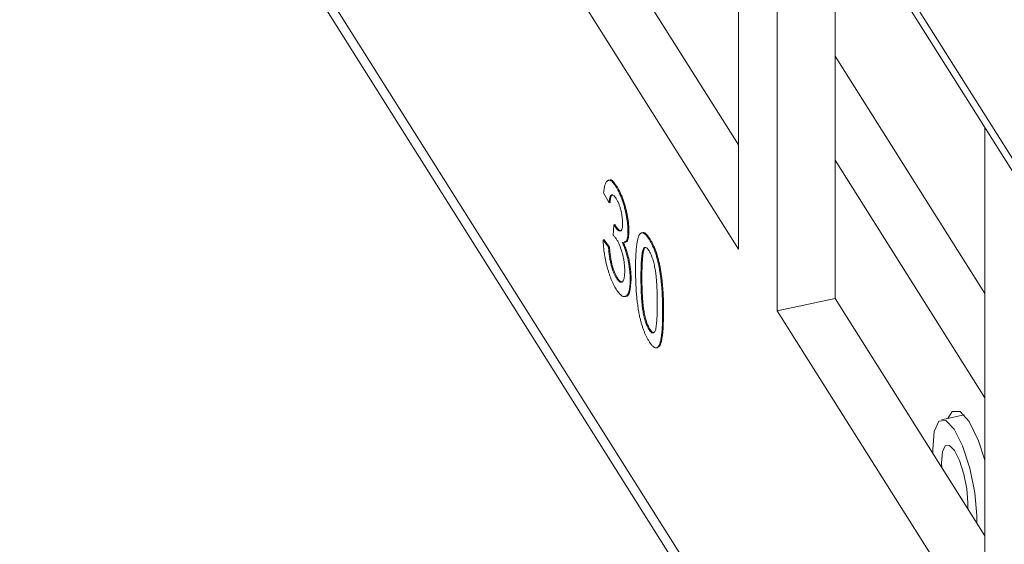
# Model space of a CAD drawing. Units: inches. Extents: x 0.3 to 10.6, y 0.2 to 8.2.
# Drawn here: x 7.7 to 7.8, y 6.7 to 6.8 of the extents above; entities that cross this region are included whole.
import ezdxf

# ---------------------------------------------------------------- set-up
doc = ezdxf.new("R2010")
doc.units = ezdxf.units.IN
doc.header["$MEASUREMENT"] = 0

msp = doc.modelspace()

# ---------------------------------------------------------------- linework, layer by layer
at = {"color": 7, "linetype": 'Continuous', "lineweight": 15}
for p, q in [((7.93108, 6.53673), (7.57837, 7.09615)), ((7.57916, 7.09334), (7.93187, 6.53391)), ((7.97641, 6.35284), (7.5897, 6.96619)), ((7.59075, 6.96241), (7.97746, 6.34906)), ((7.77117, 6.78879), (7.77117, 6.72659)), ((7.77587, 6.71913), (7.77587, 6.78133)), ((7.78292, 6.72061), (7.78292, 6.77015)), ((7.77117, 6.73925), (7.75299, 6.76808)), ((7.77117, 6.72659), (7.74594, 6.7666)), ((7.8011, 6.72122), (7.78292, 6.75005)), ((7.8011, 6.74133), (7.8011, 6.67912)), ((7.8011, 6.70856), (7.78292, 6.73739)), ((7.75548, 6.73499), (7.75536, 6.73496)), ((7.75627, 6.73419), (7.75639, 6.73421)), ((7.75543, 6.73223), (7.75477, 6.73343)), ((7.75543, 6.73223), (7.75555, 6.73225)), ((7.75595, 6.72826), (7.75602, 6.72957)), ((7.75602, 6.72957), (7.75614, 6.72959)), ((7.75611, 6.7294), (7.75623, 6.72942)), ((7.75773, 6.72876), (7.75785, 6.72878)), ((7.75952, 6.72861), (7.7594, 6.72858)), ((7.75471, 6.72772), (7.75482, 6.72774)), ((7.75471, 6.72772), (7.75536, 6.72683)), ((7.75482, 6.72774), (7.75548, 6.72686)), ((7.75536, 6.72683), (7.75548, 6.72686)), ((7.7573, 6.72739), (7.75742, 6.72741)), ((7.75961, 6.72664), (7.75973, 6.72667)), ((7.7603, 6.7278), (7.76041, 6.72783)), ((7.75633, 6.72311), (7.75644, 6.72313)), ((7.75931, 6.72317), (7.75943, 6.72319)), ((7.758, 6.72289), (7.75811, 6.72292)), ((7.75735, 6.72085), (7.75747, 6.72087)), ((7.77587, 6.71913), (7.78292, 6.72061)), ((7.8011, 6.69178), (7.78292, 6.72061)), ((7.76194, 6.71899), (7.76206, 6.71901)), ((7.8011, 6.67912), (7.77587, 6.71913)), ((7.7603, 6.71681), (7.76041, 6.71684)), ((7.76119, 6.71462), (7.76131, 6.71464)), ((7.79859, 6.70647), (7.79583, 6.70589))]:
    msp.add_line(p, q, dxfattribs=at)
at = {"color": 7, "linetype": 'Continuous', "lineweight": 15, "flags": 128}
for points in [[(7.8011, 6.70098), (7.80032, 6.70333), (7.79919, 6.70566), (7.79807, 6.70691), (7.79711, 6.7069), (7.79659, 6.70605)], [(7.79477, 6.70181), (7.79476, 6.70228), (7.79493, 6.70446), (7.79548, 6.7057), (7.79633, 6.7058), (7.79735, 6.70476), (7.79837, 6.70272), (7.79926, 6.7), (7.79987, 6.69701), (7.8001, 6.69421), (7.80009, 6.69338)], [(7.79585, 6.7001), (7.79583, 6.70066), (7.79593, 6.70198), (7.79626, 6.70272), (7.79677, 6.70278), (7.79738, 6.70215), (7.798, 6.70093), (7.79853, 6.6993), (7.79889, 6.69751), (7.79903, 6.69583), (7.79901, 6.69509)]]:
    msp.add_lwpolyline(points, dxfattribs=at)
at = {"color": 7, "linetype": 'Continuous', "lineweight": 15}
for points, knots in [([(7.75548, 6.73498), (7.75548, 6.73498), (7.75559, 6.73511), (7.75592, 6.73486), (7.75623, 6.73443), (7.75639, 6.73421)], [0, 0, 0, 0, 0.010829, 0.505035, 1, 1, 1, 1]), ([(7.75477, 6.73343), (7.75478, 6.73353), (7.7548, 6.73374), (7.75484, 6.73402), (7.75489, 6.73426), (7.75495, 6.73446), (7.75502, 6.73464), (7.7551, 6.73477), (7.75519, 6.73488), (7.75528, 6.73494), (7.75538, 6.73497), (7.75549, 6.73497), (7.75561, 6.73492), (7.75573, 6.73485), (7.75586, 6.73474), (7.75599, 6.73459), (7.75613, 6.73441), (7.75622, 6.73426), (7.75627, 6.73419)], [0, 0, 0, 0, 0.071036, 0.139343, 0.204958, 0.268332, 0.330129, 0.390664, 0.450861, 0.510587, 0.570374, 0.629455, 0.687994, 0.747581, 0.807839, 0.870034, 0.93381, 1, 1, 1, 1]), ([(7.75627, 6.73419), (7.75634, 6.73407), (7.75647, 6.73386), (7.75666, 6.73347), (7.75685, 6.73304), (7.75702, 6.73258), (7.75719, 6.7321), (7.75733, 6.7316), (7.75745, 6.7311), (7.75755, 6.73059), (7.75763, 6.7301), (7.75769, 6.72962), (7.75773, 6.72917), (7.75773, 6.7289), (7.75773, 6.72876)], [0, 0, 0, 0, 0.092054, 0.181008, 0.26913, 0.357137, 0.443549, 0.526433, 0.607453, 0.688385, 0.767854, 0.845531, 0.922529, 1, 1, 1, 1]), ([(7.75639, 6.73421), (7.75646, 6.7341), (7.75659, 6.73388), (7.75678, 6.73349), (7.75697, 6.73307), (7.75714, 6.73261), (7.7573, 6.73212), (7.75745, 6.73163), (7.75757, 6.73112), (7.75767, 6.73062), (7.75775, 6.73012), (7.75781, 6.72965), (7.75784, 6.7292), (7.75785, 6.72892), (7.75785, 6.72878)], [0, 0, 0, 0, 0.092054, 0.181008, 0.26913, 0.357137, 0.443549, 0.526433, 0.607453, 0.688385, 0.767854, 0.845531, 0.922529, 1, 1, 1, 1]), ([(7.75629, 6.73274), (7.75624, 6.73282), (7.75613, 6.73298), (7.75598, 6.73313), (7.75584, 6.7332), (7.75574, 6.73319), (7.75567, 6.73314), (7.75562, 6.73308), (7.75557, 6.73299), (7.75553, 6.73288), (7.7555, 6.73275), (7.75547, 6.7326), (7.75545, 6.73242), (7.75544, 6.73229), (7.75543, 6.73223)], [0, 0, 0, 0, 0.127797, 0.246795, 0.362284, 0.477652, 0.536237, 0.59559, 0.656344, 0.719085, 0.784349, 0.852876, 0.924551, 1, 1, 1, 1]), ([(7.75589, 6.73315), (7.75585, 6.73316), (7.75572, 6.73317), (7.75561, 6.73281), (7.75557, 6.73244), (7.75555, 6.73225)], [0, 0, 0, 0, 0.219283, 0.609207, 1, 1, 1, 1]), ([(7.75707, 6.72975), (7.75707, 6.72981), (7.75707, 6.72994), (7.75706, 6.73013), (7.75704, 6.73033), (7.75702, 6.73053), (7.75699, 6.73073), (7.75695, 6.73093), (7.75691, 6.73114), (7.75686, 6.73135), (7.7568, 6.73156), (7.75674, 6.73176), (7.75668, 6.73195), (7.75661, 6.73212), (7.75653, 6.73229), (7.75646, 6.73245), (7.75638, 6.7326), (7.75632, 6.73269), (7.75629, 6.73274)], [0, 0, 0, 0, 0.065093, 0.127304, 0.188122, 0.247131, 0.306077, 0.365678, 0.426103, 0.487841, 0.550317, 0.611805, 0.672737, 0.734883, 0.79768, 0.862475, 0.929775, 1, 1, 1, 1]), ([(7.75602, 6.72957), (7.75604, 6.72953), (7.75607, 6.72947), (7.7561, 6.72942), (7.75611, 6.7294)], [0, 0, 0, 0, 0.5660412, 1, 1, 1, 1]), ([(7.75611, 6.7294), (7.75617, 6.72931), (7.75629, 6.72913), (7.75646, 6.72895), (7.75663, 6.72883), (7.75676, 6.7288), (7.75685, 6.72881), (7.75691, 6.72885), (7.75696, 6.72892), (7.757, 6.72903), (7.75704, 6.72916), (7.75706, 6.72933), (7.75707, 6.72952), (7.75707, 6.72967), (7.75707, 6.72975)], [0, 0, 0, 0, 0.1297891, 0.2546054, 0.3784355, 0.5029196, 0.565018, 0.6248478, 0.6834481, 0.7427645, 0.802757, 0.8652204, 0.9307788, 1, 1, 1, 1]), ([(7.75614, 6.72959), (7.75615, 6.72956), (7.75618, 6.7295), (7.75622, 6.72945), (7.75623, 6.72942)], [0, 0, 0, 0, 0.5660412, 1, 1, 1, 1]), ([(7.75623, 6.72942), (7.75636, 6.72924), (7.75662, 6.72887), (7.75683, 6.72885), (7.75694, 6.72884)], [0, 0, 0, 0, 0.517415, 1, 1, 1, 1]), ([(7.75638, 6.72775), (7.75635, 6.7278), (7.75628, 6.7279), (7.75618, 6.72802), (7.75607, 6.72815), (7.75599, 6.72822), (7.75595, 6.72826)], [0, 0, 0, 0, 0.209403, 0.444401, 0.708272, 1, 1, 1, 1]), ([(7.75773, 6.72876), (7.75772, 6.72849), (7.7577, 6.72795), (7.75753, 6.72746), (7.75735, 6.72747), (7.75728, 6.72748)], [0, 0, 0, 0, 0.366696, 0.733406, 1, 1, 1, 1]), ([(7.75785, 6.72878), (7.75784, 6.72851), (7.75781, 6.72797), (7.75765, 6.72748), (7.75747, 6.7275), (7.7574, 6.72751)], [0, 0, 0, 0, 0.366696, 0.733406, 1, 1, 1, 1]), ([(7.75865, 6.7242), (7.75865, 6.72438), (7.75865, 6.72472), (7.75866, 6.72521), (7.75868, 6.72566), (7.7587, 6.72608), (7.75872, 6.72647), (7.75876, 6.72681), (7.75879, 6.72713), (7.75884, 6.72742), (7.75888, 6.72767), (7.75894, 6.72789), (7.759, 6.72808), (7.75906, 6.72824), (7.75914, 6.72837), (7.75921, 6.72848), (7.75929, 6.72854), (7.75938, 6.72858), (7.75948, 6.72859), (7.75958, 6.72857), (7.75968, 6.72852), (7.75979, 6.72844), (7.75991, 6.72832), (7.76003, 6.72818), (7.76016, 6.72801), (7.76025, 6.72787), (7.7603, 6.7278)], [0, 0, 0, 0, 0.063114, 0.123615, 0.180974, 0.235261, 0.287101, 0.336031, 0.382382, 0.426334, 0.468211, 0.50825, 0.546628, 0.58365, 0.618994, 0.653583, 0.687156, 0.720422, 0.75323, 0.78626, 0.819504, 0.853545, 0.888308, 0.923996, 0.96135, 1, 1, 1, 1]), ([(7.75952, 6.72857), (7.75954, 6.72859), (7.75967, 6.72868), (7.75998, 6.72844), (7.76027, 6.72803), (7.76041, 6.72783)], [0, 0, 0, 0, 0.088991, 0.544044, 1, 1, 1, 1]), ([(7.7563, 6.72173), (7.75625, 6.72182), (7.75614, 6.72199), (7.75599, 6.72229), (7.75584, 6.7226), (7.7557, 6.72293), (7.75556, 6.72328), (7.75544, 6.72365), (7.75532, 6.72403), (7.7552, 6.72443), (7.7551, 6.72485), (7.75501, 6.72526), (7.75493, 6.72567), (7.75486, 6.72609), (7.7548, 6.7265), (7.75476, 6.72691), (7.75473, 6.72732), (7.75471, 6.72758), (7.75471, 6.72772)], [0, 0, 0, 0, 0.067794, 0.133464, 0.196934, 0.258481, 0.319787, 0.380431, 0.44099, 0.502867, 0.564806, 0.625526, 0.685604, 0.746041, 0.807347, 0.869717, 0.93379, 1, 1, 1, 1]), ([(7.75536, 6.72683), (7.75537, 6.72673), (7.75539, 6.72652), (7.75542, 6.7262), (7.75546, 6.7259), (7.7555, 6.72562), (7.75554, 6.72535), (7.75559, 6.72509), (7.75564, 6.72485), (7.7557, 6.72462), (7.75576, 6.7244), (7.75583, 6.72419), (7.7559, 6.72398), (7.75598, 6.72379), (7.75606, 6.72361), (7.75614, 6.72343), (7.75623, 6.72326), (7.75629, 6.72316), (7.75633, 6.72311)], [0, 0, 0, 0, 0.0825665, 0.15976, 0.2331545, 0.3013563, 0.365752, 0.4264372, 0.4841853, 0.5395492, 0.5931556, 0.6470483, 0.7014464, 0.7569997, 0.8138396, 0.873058, 0.9349626, 1, 1, 1, 1]), ([(7.75548, 6.72686), (7.75549, 6.72675), (7.75551, 6.72654), (7.75554, 6.72623), (7.75557, 6.72593), (7.75562, 6.72564), (7.75566, 6.72537), (7.75571, 6.72512), (7.75576, 6.72487), (7.75582, 6.72464), (7.75588, 6.72442), (7.75594, 6.72421), (7.75602, 6.72401), (7.75609, 6.72382), (7.75617, 6.72363), (7.75626, 6.72346), (7.75635, 6.72329), (7.75641, 6.72319), (7.75644, 6.72313)], [0, 0, 0, 0, 0.0825665, 0.15976, 0.2331545, 0.3013563, 0.365752, 0.4264372, 0.4841853, 0.5395492, 0.5931556, 0.6470483, 0.7014464, 0.7569997, 0.8138396, 0.873058, 0.9349626, 1, 1, 1, 1]), ([(7.75734, 6.72395), (7.75734, 6.72403), (7.75734, 6.72419), (7.75732, 6.72444), (7.7573, 6.7247), (7.75727, 6.72496), (7.75723, 6.72522), (7.75719, 6.72548), (7.75713, 6.72575), (7.75707, 6.72601), (7.757, 6.72627), (7.75692, 6.72652), (7.75684, 6.72676), (7.75676, 6.72699), (7.75667, 6.7272), (7.75658, 6.7274), (7.75648, 6.72759), (7.75641, 6.7277), (7.75638, 6.72775)], [0, 0, 0, 0, 0.067051, 0.13118, 0.193722, 0.254499, 0.314763, 0.375117, 0.436023, 0.498297, 0.560571, 0.621619, 0.681973, 0.742853, 0.804272, 0.867473, 0.932273, 1, 1, 1, 1]), ([(7.75703, 6.72744), (7.75707, 6.72736), (7.75714, 6.7272), (7.75724, 6.72695), (7.75734, 6.72669), (7.75743, 6.72642), (7.75752, 6.72614), (7.7576, 6.72586), (7.75767, 6.72557), (7.75774, 6.72528), (7.7578, 6.72498), (7.75785, 6.72468), (7.7579, 6.72438), (7.75793, 6.72408), (7.75796, 6.72378), (7.75798, 6.72348), (7.75799, 6.72318), (7.75799, 6.72299), (7.758, 6.72289)], [0, 0, 0, 0, 0.065828, 0.128938, 0.190858, 0.251186, 0.310974, 0.37005, 0.429672, 0.489507, 0.549975, 0.610075, 0.670915, 0.732909, 0.796711, 0.861825, 0.929892, 1, 1, 1, 1]), ([(7.75715, 6.72746), (7.75719, 6.72738), (7.75726, 6.72722), (7.75736, 6.72697), (7.75746, 6.72671), (7.75755, 6.72644), (7.75764, 6.72617), (7.75772, 6.72589), (7.75779, 6.7256), (7.75786, 6.7253), (7.75792, 6.725), (7.75797, 6.7247), (7.75801, 6.7244), (7.75805, 6.7241), (7.75808, 6.7238), (7.7581, 6.72351), (7.75811, 6.72321), (7.75811, 6.72301), (7.75811, 6.72292)], [0, 0, 0, 0, 0.065828, 0.128938, 0.190858, 0.251186, 0.310974, 0.37005, 0.429672, 0.489507, 0.549975, 0.610075, 0.670915, 0.732909, 0.796711, 0.861825, 0.929892, 1, 1, 1, 1]), ([(7.75973, 6.72667), (7.7597, 6.72661), (7.75965, 6.72649), (7.75959, 6.72622), (7.75954, 6.72589), (7.7595, 6.72549), (7.75947, 6.72502), (7.75944, 6.72447), (7.75943, 6.72386), (7.75943, 6.72342), (7.75943, 6.72319)], [0, 0, 0, 0, 0.083888, 0.177154, 0.282514, 0.3994, 0.529491, 0.672802, 0.829536, 1, 1, 1, 1]), ([(7.76029, 6.7264), (7.76026, 6.72645), (7.76019, 6.72655), (7.76009, 6.72667), (7.76, 6.72675), (7.75991, 6.7268), (7.75983, 6.72681), (7.75975, 6.72679), (7.75967, 6.72674), (7.75963, 6.72668), (7.75961, 6.72664)], [0, 0, 0, 0, 0.127665, 0.251739, 0.372753, 0.492147, 0.61407, 0.737197, 0.865607, 1, 1, 1, 1]), ([(7.7603, 6.7278), (7.76036, 6.72769), (7.76049, 6.72748), (7.76068, 6.72711), (7.76086, 6.7267), (7.76103, 6.72626), (7.76118, 6.7258), (7.76132, 6.72532), (7.76144, 6.72482), (7.76154, 6.72431), (7.76162, 6.72378), (7.7617, 6.72322), (7.76177, 6.72264), (7.76182, 6.72213), (7.76186, 6.72171), (7.76188, 6.72137), (7.7619, 6.72102), (7.76191, 6.72065), (7.76193, 6.72026), (7.76194, 6.71985), (7.76194, 6.71942), (7.76194, 6.71914), (7.76194, 6.71899)], [0, 0, 0, 0, 0.056724, 0.111437, 0.164368, 0.216435, 0.267641, 0.31736, 0.367473, 0.41821, 0.471404, 0.527966, 0.588061, 0.652134, 0.686345, 0.723264, 0.76261, 0.804739, 0.84943, 0.896711, 0.94689, 1, 1, 1, 1]), ([(7.76041, 6.72783), (7.76048, 6.72772), (7.76061, 6.7275), (7.7608, 6.72713), (7.76098, 6.72672), (7.76114, 6.72628), (7.7613, 6.72582), (7.76143, 6.72534), (7.76155, 6.72485), (7.76165, 6.72433), (7.76174, 6.7238), (7.76182, 6.72324), (7.76189, 6.72266), (7.76194, 6.72216), (7.76197, 6.72174), (7.762, 6.7214), (7.76202, 6.72104), (7.76203, 6.72067), (7.76204, 6.72028), (7.76205, 6.71987), (7.76206, 6.71945), (7.76206, 6.71916), (7.76206, 6.71901)], [0, 0, 0, 0, 0.056724, 0.111437, 0.164368, 0.216435, 0.267641, 0.31736, 0.367473, 0.41821, 0.471404, 0.527966, 0.588061, 0.652134, 0.686345, 0.723264, 0.76261, 0.804739, 0.84943, 0.896711, 0.94689, 1, 1, 1, 1]), ([(7.75961, 6.72664), (7.75958, 6.72659), (7.75953, 6.72646), (7.75947, 6.72619), (7.75942, 6.72587), (7.75938, 6.72547), (7.75935, 6.72499), (7.75933, 6.72445), (7.75931, 6.72383), (7.75931, 6.72339), (7.75931, 6.72317)], [0, 0, 0, 0, 0.083888, 0.177154, 0.282514, 0.3994, 0.529491, 0.672802, 0.829536, 1, 1, 1, 1]), ([(7.76128, 6.72004), (7.76128, 6.72027), (7.76128, 6.72071), (7.76127, 6.72136), (7.76125, 6.72197), (7.76122, 6.72253), (7.76118, 6.72304), (7.76113, 6.7235), (7.76108, 6.72392), (7.76101, 6.7243), (7.76094, 6.72464), (7.76086, 6.72496), (7.76078, 6.72526), (7.76069, 6.72553), (7.7606, 6.72578), (7.7605, 6.72601), (7.7604, 6.72622), (7.76033, 6.72634), (7.76029, 6.7264)], [0, 0, 0, 0, 0.115629, 0.221541, 0.317048, 0.403151, 0.480181, 0.547649, 0.607036, 0.658652, 0.705723, 0.749804, 0.792587, 0.833874, 0.874768, 0.915223, 0.956881, 1, 1, 1, 1]), ([(7.75633, 6.72311), (7.75636, 6.72305), (7.75644, 6.72294), (7.75654, 6.72281), (7.75664, 6.7227), (7.75674, 6.72263), (7.75683, 6.72258), (7.75691, 6.72257), (7.75699, 6.72259), (7.75706, 6.72264), (7.75713, 6.72272), (7.75718, 6.72282), (7.75723, 6.72295), (7.75727, 6.7231), (7.7573, 6.72328), (7.75732, 6.72348), (7.75734, 6.7237), (7.75734, 6.72386), (7.75734, 6.72395)], [0, 0, 0, 0, 0.069461, 0.135658, 0.19962, 0.261651, 0.322053, 0.38234, 0.443223, 0.50493, 0.56682, 0.6276, 0.687476, 0.747351, 0.808174, 0.870133, 0.933721, 1, 1, 1, 1]), ([(7.75644, 6.72313), (7.7566, 6.7229), (7.75683, 6.72256), (7.75699, 6.72266), (7.75705, 6.72269)], [0, 0, 0, 0, 0.685082, 1, 1, 1, 1]), ([(7.75915, 6.7184), (7.75911, 6.7186), (7.75903, 6.71902), (7.75893, 6.71967), (7.75884, 6.72035), (7.75877, 6.72106), (7.75872, 6.7218), (7.75868, 6.72258), (7.75866, 6.72339), (7.75865, 6.72393), (7.75865, 6.7242)], [0, 0, 0, 0, 0.097421, 0.200886, 0.311172, 0.429798, 0.55774, 0.694715, 0.84213, 1, 1, 1, 1]), ([(7.75931, 6.72317), (7.75931, 6.72293), (7.75931, 6.72248), (7.75933, 6.72181), (7.75935, 6.72119), (7.75938, 6.72063), (7.75942, 6.72011), (7.75947, 6.71964), (7.75952, 6.71923), (7.75959, 6.71885), (7.75967, 6.71851), (7.75974, 6.7182), (7.75983, 6.71792), (7.75991, 6.71765), (7.76, 6.7174), (7.7601, 6.71718), (7.7602, 6.71698), (7.76026, 6.71687), (7.7603, 6.71681)], [0, 0, 0, 0, 0.118406, 0.226654, 0.324092, 0.411705, 0.489026, 0.556909, 0.616233, 0.667349, 0.713512, 0.757697, 0.799493, 0.839976, 0.879886, 0.919149, 0.959227, 1, 1, 1, 1]), ([(7.75943, 6.72319), (7.75943, 6.72295), (7.75943, 6.7225), (7.75944, 6.72184), (7.75947, 6.72122), (7.7595, 6.72065), (7.75953, 6.72014), (7.75958, 6.71967), (7.75964, 6.71925), (7.75971, 6.71888), (7.75978, 6.71854), (7.75986, 6.71823), (7.75994, 6.71794), (7.76003, 6.71767), (7.76012, 6.71743), (7.76021, 6.7172), (7.76031, 6.71701), (7.76038, 6.71689), (7.76041, 6.71684)], [0, 0, 0, 0, 0.118406, 0.226654, 0.324092, 0.411705, 0.489026, 0.556909, 0.616233, 0.667349, 0.713512, 0.757697, 0.799493, 0.839976, 0.879886, 0.919149, 0.959227, 1, 1, 1, 1]), ([(7.758, 6.72289), (7.75799, 6.72276), (7.75799, 6.72251), (7.75797, 6.72216), (7.75793, 6.72186), (7.75788, 6.72159), (7.75781, 6.72136), (7.75773, 6.72118), (7.75763, 6.72103), (7.75752, 6.72092), (7.75739, 6.72085), (7.75726, 6.72083), (7.75712, 6.72086), (7.75697, 6.72094), (7.75682, 6.72107), (7.75665, 6.72124), (7.75648, 6.72146), (7.75636, 6.72164), (7.7563, 6.72173)], [0, 0, 0, 0, 0.063503, 0.124805, 0.18492, 0.244376, 0.303775, 0.364133, 0.425376, 0.488388, 0.551743, 0.61386, 0.67564, 0.737737, 0.800417, 0.864658, 0.930985, 1, 1, 1, 1]), ([(7.75811, 6.72292), (7.75808, 6.7224), (7.75802, 6.72136), (7.7577, 6.7208), (7.75748, 6.72088), (7.75747, 6.72089)], [0, 0, 0, 0, 0.491241, 0.982944, 1, 1, 1, 1]), ([(7.7603, 6.71681), (7.76033, 6.71676), (7.7604, 6.71666), (7.7605, 6.71654), (7.76059, 6.71647), (7.76068, 6.71643), (7.76077, 6.71642), (7.76085, 6.71645), (7.76093, 6.71651), (7.761, 6.71661), (7.76107, 6.71677), (7.76113, 6.71701), (7.76118, 6.71733), (7.76122, 6.71772), (7.76125, 6.71819), (7.76127, 6.71873), (7.76128, 6.71935), (7.76128, 6.7198), (7.76128, 6.72004)], [0, 0, 0, 0, 0.0407818, 0.0808696, 0.1202682, 0.1601869, 0.2004597, 0.2422652, 0.2864593, 0.3329521, 0.3844305, 0.4433891, 0.5116815, 0.58902, 0.6762452, 0.7737052, 0.8815678, 1, 1, 1, 1]), ([(7.7603, 6.7154), (7.76024, 6.7155), (7.76012, 6.71569), (7.75995, 6.71601), (7.75979, 6.71635), (7.75965, 6.71672), (7.75951, 6.71711), (7.75938, 6.71752), (7.75926, 6.71795), (7.75919, 6.71824), (7.75915, 6.7184)], [0, 0, 0, 0, 0.137903, 0.268873, 0.395178, 0.517089, 0.636743, 0.756222, 0.876628, 1, 1, 1, 1]), ([(7.76194, 6.71899), (7.76194, 6.71881), (7.76194, 6.71848), (7.76193, 6.71799), (7.76192, 6.71754), (7.7619, 6.71712), (7.76187, 6.71674), (7.76184, 6.71639), (7.7618, 6.71607), (7.76176, 6.71579), (7.76171, 6.71554), (7.76166, 6.71531), (7.7616, 6.71512), (7.76153, 6.71496), (7.76146, 6.71483), (7.76139, 6.71473), (7.7613, 6.71465), (7.76122, 6.71462), (7.76112, 6.7146), (7.76102, 6.71463), (7.76092, 6.71468), (7.7608, 6.71476), (7.76069, 6.71487), (7.76056, 6.71502), (7.76043, 6.71519), (7.76034, 6.71533), (7.7603, 6.7154)], [0, 0, 0, 0, 0.062874, 0.122837, 0.179657, 0.23396, 0.285595, 0.334513, 0.380905, 0.424895, 0.466529, 0.506488, 0.545032, 0.581831, 0.617448, 0.652067, 0.68588, 0.719175, 0.752182, 0.78524, 0.818656, 0.852548, 0.887626, 0.923635, 0.961022, 1, 1, 1, 1]), ([(7.76206, 6.71901), (7.76204, 6.71765), (7.76201, 6.71594), (7.7616, 6.71478), (7.7614, 6.71471), (7.7613, 6.71467)], [0, 0, 0, 0, 0.687413, 0.860044, 1, 1, 1, 1]), ([(7.76041, 6.71684), (7.76052, 6.71669), (7.7607, 6.71644), (7.76084, 6.71647), (7.76089, 6.71649)], [0, 0, 0, 0, 0.600119, 1, 1, 1, 1])]:
    msp.add_open_spline(points, degree=3, knots=knots, dxfattribs=at)

doc.saveas('drawing.dxf')
